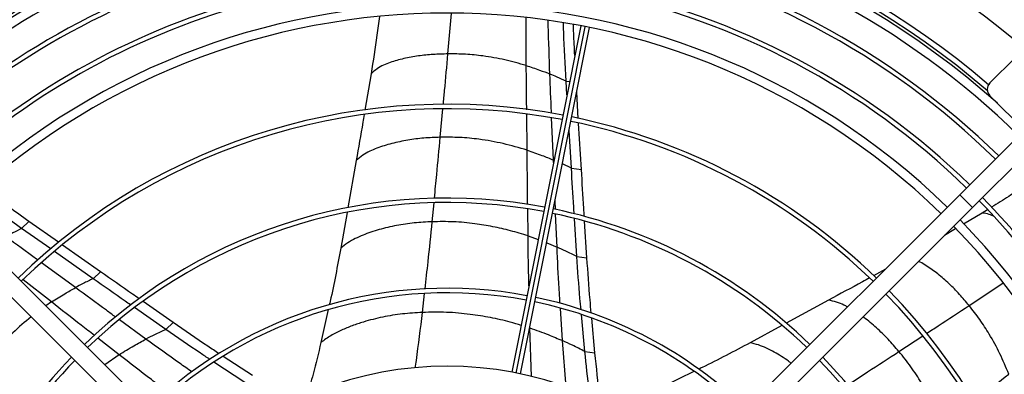
# Model space of a CAD drawing. Units: millimetres. Extents: x 5 to 414, y 3 to 291.
# Drawn here: x 132 to 154, y 252 to 260 of the extents above; entities that cross this region are included whole.
import ezdxf

# ---------------------------------------------------------------- set-up
doc = ezdxf.new("R2010")
doc.units = ezdxf.units.MM

msp = doc.modelspace()

# ---------------------------------------------------------------- linework, layer by layer
at = {"color": 8, "linetype": 'Continuous', "lineweight": 25}
for p, q in [((141.782, 259.255), (141.858, 260.153)), ((143.29, 252.19), (144.816, 259.859)), ((144.396, 258.654), (144.472, 258.644)), ((141.612, 257.41), (141.671, 258.04)), ((143.533, 257.125), (143.525, 257.923)), ((144.113, 256.908), (144.075, 257.838)), ((144.115, 256.851), (144.113, 256.908)), ((144.126, 256.902), (144.113, 256.908)), ((144.512, 256.724), (144.313, 256.819)), ((141.433, 255.539), (141.474, 255.959)), ((143.553, 255.226), (143.547, 255.818)), ((144.158, 255.807), (144.15, 255.999)), ((144.194, 254.979), (144.163, 255.704)), ((143.553, 255.226), (143.776, 255.145)), ((143.966, 255.074), (144.194, 254.979)), ((133.545, 254.081), (132.793, 254.632)), ((133.014, 253.763), (132.386, 254.253)), ((153.304, 253.683), (154.054, 254.183)), ((141.219, 253.532), (141.266, 253.953)), ((133.014, 253.763), (132.893, 253.674)), ((144.315, 252.907), (144.268, 253.626)), ((135.103, 252.941), (134.518, 253.368)), ((143.595, 253.187), (143.595, 253.209)), ((143.627, 252.111), (143.595, 253.187)), ((151.754, 252.667), (152.285, 253.014)), ((134.511, 252.594), (134.043, 252.959)), ((144.393, 251.878), (144.315, 252.907)), ((134.511, 252.594), (134.194, 252.373))]:
    msp.add_line(p, q, dxfattribs=at)
at = {"color": 7, "linetype": 'Continuous', "lineweight": 25}
for p, q in [((144.718, 259.878), (143.192, 252.208)), ((143.388, 252.169), (144.914, 259.839)), ((153.764, 258.612), (154.33, 259.178)), ((140.082, 258.818), (139.947, 258.013)), ((144.413, 258.349), (144.396, 258.654)), ((144.664, 257.826), (144.63, 258.411)), ((155.376, 258.414), (153.098, 256.136)), ((154.528, 257.566), (153.764, 258.33)), ((155.659, 258.132), (153.381, 255.853)), ((144.512, 256.724), (144.46, 257.56)), ((144.734, 256.694), (144.671, 257.718)), ((139.754, 256.899), (139.57, 255.847)), ((144.512, 256.724), (144.734, 256.694)), ((130.431, 256.136), (136.355, 250.213)), ((153.098, 256.136), (147.175, 250.213)), ((153.098, 256.136), (153.381, 255.853)), ((130.148, 255.853), (136.072, 249.93)), ((153.381, 255.853), (147.457, 249.93)), ((139.551, 255.741), (139.41, 254.954)), ((144.633, 254.768), (144.58, 255.609)), ((153.595, 255.733), (153.185, 255.488)), ((153.713, 255.806), (153.595, 255.733)), ((132.356, 255.391), (132.517, 255.546)), ((132.998, 254.937), (132.356, 255.391)), ((133.171, 255.084), (132.517, 255.546)), ((144.856, 254.737), (144.804, 255.55)), ((153.008, 255.382), (152.763, 255.236)), ((134.099, 254.433), (133.259, 255.022)), ((133.937, 254.278), (133.082, 254.878)), ((144.633, 254.768), (144.856, 254.737)), ((133.937, 254.278), (134.099, 254.433)), ((151.454, 254.492), (151.189, 254.345)), ((135.542, 253.153), (134.848, 253.638)), ((135.705, 253.308), (135.04, 253.773)), ((150.198, 253.802), (149.26, 253.291)), ((139.137, 253.594), (138.974, 252.866)), ((144.808, 252.667), (144.734, 253.484)), ((135.542, 253.153), (135.705, 253.308)), ((145.031, 252.635), (144.961, 253.407)), ((149.166, 253.24), (148.461, 252.86)), ((137.457, 252.134), (136.814, 252.558)), ((144.808, 252.667), (145.031, 252.635)), ((137.294, 251.98), (136.608, 252.432)), ((147.222, 252.224), (146.557, 251.901))]:
    msp.add_line(p, q, dxfattribs=at)
for radius in [20.5, 20.473, 20.369]:
    msp.add_circle((141.765, 244.6), radius, dxfattribs=at)
for centre, radius, start, end in [((141.765, 244.6), 19.52, 318.9129, 180), ((141.765, 244.52), 18.28, 48.2743, 133.6922), ((141.765, 244.6), 18.28, 49.2034, 133.6689), ((141.765, 244.52), 18.08, 78.9768, 134.3662), ((141.765, 244.52), 18.08, 45.6338, 78.5232), ((141.765, 244.52), 17.447, 79.0784, 134.3432), ((141.765, 244.52), 17.347, 79.0803, 134.3394), ((141.765, 244.52), 17.347, 45.6606, 78.4197), ((141.765, 244.52), 17.447, 45.6568, 78.4216), ((141.765, 244.52), 16.541, 79.0964, 134.3072), ((141.765, 244.52), 16.441, 79.0985, 134.303), ((141.765, 244.52), 16.441, 45.697, 78.4015), ((141.765, 244.52), 16.541, 45.6928, 78.4036), ((141.765, 244.52), 15.84, 45.7235, 134.2765), ((141.765, 244.52), 15.64, 45.7327, 134.2673), ((153.906, 258.471), 0.2, 135, 225), ((141.765, 244.52), 13.622, 79.1706, 134.1587), ((141.765, 244.52), 13.522, 79.1737, 134.1525), ((141.765, 244.52), 13.622, 45.8413, 78.3294), ((141.765, 244.52), 13.522, 45.8475, 78.3263), ((141.765, 244.52), 11.545, 79.2463, 134.0073), ((141.765, 244.52), 16.541, 33.75, 44.3072), ((141.765, 244.52), 11.445, 79.2506, 133.9987), ((141.765, 244.52), 11.545, 45.9927, 78.2537), ((141.765, 244.52), 16.441, 33.75, 44.303), ((141.765, 244.52), 11.445, 46.0013, 78.2494), ((141.765, 244.52), 15.64, 315.7327, 44.2673), ((141.765, 244.52), 15.84, 315.7235, 44.2765), ((141.765, 244.52), 9.547, 79.3501, 133.7997), ((141.765, 244.52), 9.447, 79.3565, 133.7869), ((141.765, 244.52), 9.547, 46.2003, 78.1499), ((141.765, 244.52), 13.522, 349.1737, 44.1525), ((141.765, 244.52), 13.622, 349.1706, 44.1587), ((141.765, 244.52), 9.447, 46.2131, 78.1435), ((141.765, 244.52), 11.545, 135.9927, 168.2537), ((141.765, 244.52), 11.445, 136.0013, 168.2494), ((141.765, 244.52), 7.82, 46.4655, 133.5345), ((141.765, 244.52), 11.445, 349.2506, 43.9987), ((141.765, 244.52), 11.545, 349.2463, 44.0073)]:
    msp.add_arc(centre, radius, start, end, dxfattribs=at)
at = {"color": 8, "linetype": 'Continuous', "lineweight": 25}
msp.add_arc((141.765, 244.6), 18.4, 49.4185, 133.5568, dxfattribs=at)
at = {"color": 7, "linetype": 'Continuous', "lineweight": 25}
for points, knots in [([(140.268, 260.081), (140.25, 259.944), (140.195, 259.522), (140.127, 259.102), (140.082, 258.818)], [0, 0, 0, 0, 0.324471, 1, 1, 1, 1]), ([(144.396, 258.654), (144.375, 259.017), (144.351, 259.447), (144.336, 259.879), (144.334, 259.947)], [0, 0, 0, 0, 0.844506, 1, 1, 1, 1]), ([(144.587, 259.222), (144.578, 259.387), (144.565, 259.613), (144.558, 259.841), (144.555, 259.904)], [0, 0, 0, 0, 0.725032, 1, 1, 1, 1]), ([(141.782, 259.255), (141.673, 259.253), (141.456, 259.249), (141.13, 259.214), (140.862, 259.167), (140.653, 259.113), (140.503, 259.067), (140.355, 259.01), (140.211, 258.93), (140.125, 258.855), (140.082, 258.818)], [0, 0, 0, 0, 0.190246, 0.3789666, 0.5659354, 0.6534406, 0.7405205, 0.8272677, 0.9137979, 1, 1, 1, 1]), ([(143.514, 258.998), (143.357, 259.043), (143.043, 259.132), (142.592, 259.21), (142.172, 259.254), (141.912, 259.255), (141.782, 259.255)], [0, 0, 0, 0, 0.282219, 0.562921, 0.782167, 1, 1, 1, 1]), ([(143.514, 258.998), (143.613, 258.966), (143.789, 258.908), (143.961, 258.841), (144.036, 258.811)], [0, 0, 0, 0, 0.559505, 1, 1, 1, 1]), ([(144.396, 258.654), (144.329, 258.685), (144.21, 258.739), (144.089, 258.789), (144.036, 258.811)], [0, 0, 0, 0, 0.560258, 1, 1, 1, 1]), ([(139.931, 257.916), (139.921, 257.858), (139.864, 257.519), (139.804, 257.18), (139.754, 256.899)], [0, 0, 0, 0, 0.170413, 1, 1, 1, 1]), ([(141.612, 257.41), (141.492, 257.405), (141.253, 257.397), (140.894, 257.35), (140.601, 257.29), (140.374, 257.224), (140.211, 257.169), (140.051, 257.103), (139.896, 257.016), (139.801, 256.938), (139.754, 256.899)], [0, 0, 0, 0, 0.191848, 0.381574, 0.568847, 0.65622, 0.742971, 0.829185, 0.914952, 1, 1, 1, 1]), ([(143.533, 257.125), (143.358, 257.176), (143.01, 257.278), (142.509, 257.366), (142.044, 257.412), (141.755, 257.411), (141.612, 257.41)], [0, 0, 0, 0, 0.283047, 0.564016, 0.782981, 1, 1, 1, 1]), ([(143.533, 257.125), (143.643, 257.088), (143.838, 257.021), (144.029, 256.942), (144.113, 256.908)], [0, 0, 0, 0, 0.559325, 1, 1, 1, 1]), ([(144.573, 255.714), (144.57, 255.764), (144.548, 256.1), (144.529, 256.437), (144.512, 256.724)], [0, 0, 0, 0, 0.1473346, 1, 1, 1, 1]), ([(144.797, 255.655), (144.793, 255.714), (144.771, 256.06), (144.751, 256.407), (144.734, 256.694)], [0, 0, 0, 0, 0.1711789, 1, 1, 1, 1]), ([(132.517, 255.546), (132.221, 255.756), (131.873, 256.003), (131.529, 256.258), (131.479, 256.295)], [0, 0, 0, 0, 0.853581, 1, 1, 1, 1]), ([(154.494, 256.299), (154.391, 256.232), (154.161, 256.085), (153.93, 255.941), (153.803, 255.863)], [0, 0, 0, 0, 0.451472, 1, 1, 1, 1]), ([(132.356, 255.391), (132.06, 255.601), (131.708, 255.851), (131.361, 256.109), (131.307, 256.149)], [0, 0, 0, 0, 0.844461, 1, 1, 1, 1]), ([(132.356, 255.391), (132.291, 255.358), (132.174, 255.299), (132.06, 255.236), (132.01, 255.207)], [0, 0, 0, 0, 0.560258, 1, 1, 1, 1]), ([(141.433, 255.539), (141.301, 255.533), (141.039, 255.52), (140.647, 255.461), (140.327, 255.387), (140.08, 255.31), (139.904, 255.245), (139.732, 255.169), (139.565, 255.076), (139.461, 254.994), (139.41, 254.954)], [0, 0, 0, 0, 0.193191, 0.383777, 0.571336, 0.658614, 0.745102, 0.83086, 0.915937, 1, 1, 1, 1]), ([(143.553, 255.226), (143.425, 255.265), (143.168, 255.345), (142.775, 255.434), (142.355, 255.503), (141.909, 255.546), (141.591, 255.542), (141.433, 255.539)], [0, 0, 0, 0, 0.189406, 0.377771, 0.564925, 0.78365, 1, 1, 1, 1]), ([(139.41, 254.954), (139.338, 254.562), (139.261, 254.143), (139.167, 253.728), (139.161, 253.702)], [0, 0, 0, 0, 0.936329, 1, 1, 1, 1]), ([(144.633, 254.768), (144.552, 254.809), (144.407, 254.883), (144.259, 254.95), (144.194, 254.979)], [0, 0, 0, 0, 0.560435, 1, 1, 1, 1]), ([(144.724, 253.59), (144.716, 253.673), (144.68, 254.064), (144.654, 254.458), (144.633, 254.768)], [0, 0, 0, 0, 0.214021, 1, 1, 1, 1]), ([(144.951, 253.518), (144.942, 253.615), (144.904, 254.019), (144.877, 254.427), (144.856, 254.737)], [0, 0, 0, 0, 0.240417, 1, 1, 1, 1]), ([(134.953, 253.833), (134.903, 253.868), (134.618, 254.067), (134.334, 254.267), (134.099, 254.433)], [0, 0, 0, 0, 0.172714, 1, 1, 1, 1]), ([(151.103, 254.298), (151.052, 254.269), (150.751, 254.102), (150.449, 253.938), (150.198, 253.802)], [0, 0, 0, 0, 0.1704392, 1, 1, 1, 1]), ([(133.014, 253.763), (133.111, 253.825), (133.285, 253.937), (133.465, 254.037), (133.545, 254.081)], [0, 0, 0, 0, 0.559325, 1, 1, 1, 1]), ([(133.937, 254.278), (133.863, 254.243), (133.731, 254.18), (133.602, 254.111), (133.545, 254.081)], [0, 0, 0, 0, 0.560354, 1, 1, 1, 1]), ([(134.762, 253.698), (134.723, 253.726), (134.447, 253.918), (134.172, 254.112), (133.937, 254.278)], [0, 0, 0, 0, 0.1449013, 1, 1, 1, 1]), ([(154.182, 252.168), (154.119, 252.319), (153.993, 252.62), (153.774, 253.021), (153.546, 253.377), (153.385, 253.581), (153.304, 253.683)], [0, 0, 0, 0, 0.282219, 0.562921, 0.782167, 1, 1, 1, 1]), ([(141.219, 253.532), (141.072, 253.523), (140.779, 253.505), (140.342, 253.434), (139.971, 253.341), (139.666, 253.239), (139.426, 253.141), (139.192, 253.024), (139.046, 252.918), (138.974, 252.866)], [0, 0, 0, 0, 0.194383, 0.385768, 0.573645, 0.682526, 0.789924, 0.895888, 1, 1, 1, 1]), ([(136.72, 252.62), (136.637, 252.674), (136.297, 252.897), (135.96, 253.131), (135.705, 253.308)], [0, 0, 0, 0, 0.242039, 1, 1, 1, 1]), ([(135.542, 253.153), (135.459, 253.116), (135.311, 253.048), (135.167, 252.974), (135.103, 252.941)], [0, 0, 0, 0, 0.560435, 1, 1, 1, 1]), ([(136.517, 252.492), (136.448, 252.537), (136.12, 252.752), (135.797, 252.976), (135.542, 253.153)], [0, 0, 0, 0, 0.211361, 1, 1, 1, 1]), ([(143.595, 253.187), (143.731, 253.139), (143.974, 253.055), (144.211, 252.952), (144.315, 252.907)], [0, 0, 0, 0, 0.559096, 1, 1, 1, 1]), ([(134.511, 252.594), (134.619, 252.663), (134.813, 252.785), (135.014, 252.893), (135.103, 252.941)], [0, 0, 0, 0, 0.559176, 1, 1, 1, 1]), ([(138.974, 252.866), (138.917, 252.631), (138.821, 252.24), (138.717, 251.852), (138.676, 251.696)], [0, 0, 0, 0, 0.600094, 1, 1, 1, 1]), ([(144.808, 252.667), (144.717, 252.714), (144.554, 252.799), (144.388, 252.874), (144.315, 252.907)], [0, 0, 0, 0, 0.560468, 1, 1, 1, 1]), ([(148.461, 252.86), (148.11, 252.673), (147.733, 252.471), (147.349, 252.286), (147.324, 252.273)], [0, 0, 0, 0, 0.9334, 1, 1, 1, 1]), ([(144.914, 251.673), (144.91, 251.711), (144.877, 252.043), (144.841, 252.375), (144.808, 252.667)], [0, 0, 0, 0, 0.116188, 1, 1, 1, 1]), ([(145.144, 251.565), (145.141, 251.595), (145.107, 251.953), (145.067, 252.309), (145.031, 252.635)], [0, 0, 0, 0, 0.085256, 1, 1, 1, 1]), ([(152.728, 250.986), (152.659, 251.155), (152.522, 251.491), (152.279, 251.937), (152.025, 252.331), (151.845, 252.555), (151.754, 252.667)], [0, 0, 0, 0, 0.283047, 0.564016, 0.782981, 1, 1, 1, 1])]:
    msp.add_open_spline(points, degree=3, knots=knots, dxfattribs=at)
at = {"color": 8, "linetype": 'Continuous', "lineweight": 25}
for points, knots in [([(143.514, 258.998), (143.511, 259.351), (143.507, 259.705), (143.508, 260.059), (143.508, 260.06)], [0, 0, 0, 0, 0.998019, 1, 1, 1, 1]), ([(144.036, 258.811), (144.023, 259.169), (144.008, 259.563), (143.999, 259.957), (143.999, 259.993)], [0, 0, 0, 0, 0.91069, 1, 1, 1, 1]), ([(141.68, 258.134), (141.689, 258.237), (141.725, 258.611), (141.758, 258.984), (141.782, 259.255)], [0, 0, 0, 0, 0.275077, 1, 1, 1, 1]), ([(143.524, 258.02), (143.523, 258.071), (143.52, 258.397), (143.517, 258.723), (143.514, 258.998)], [0, 0, 0, 0, 0.15655, 1, 1, 1, 1]), ([(144.07, 257.941), (144.07, 257.952), (144.058, 258.241), (144.047, 258.531), (144.036, 258.811)], [0, 0, 0, 0, 0.036627, 1, 1, 1, 1]), ([(141.483, 256.061), (141.5, 256.236), (141.544, 256.686), (141.586, 257.135), (141.612, 257.41)], [0, 0, 0, 0, 0.389666, 1, 1, 1, 1]), ([(143.545, 255.919), (143.544, 256.042), (143.539, 256.444), (143.536, 256.846), (143.533, 257.125)], [0, 0, 0, 0, 0.306439, 1, 1, 1, 1]), ([(153.859, 255.657), (153.824, 255.673), (153.743, 255.71), (153.649, 255.725), (153.595, 255.733)], [0, 0, 0, 0, 0.432433, 1, 1, 1, 1]), ([(141.276, 254.05), (141.299, 254.251), (141.355, 254.747), (141.404, 255.244), (141.433, 255.539)], [0, 0, 0, 0, 0.405012, 1, 1, 1, 1]), ([(132.711, 254.692), (132.702, 254.698), (132.468, 254.87), (132.235, 255.042), (132.01, 255.207)], [0, 0, 0, 0, 0.036708, 1, 1, 1, 1]), ([(143.572, 254.121), (143.571, 254.189), (143.561, 254.557), (143.557, 254.925), (143.553, 255.226)], [0, 0, 0, 0, 0.1849429, 1, 1, 1, 1]), ([(144.261, 253.733), (144.254, 253.843), (144.226, 254.257), (144.208, 254.673), (144.194, 254.979)], [0, 0, 0, 0, 0.266789, 1, 1, 1, 1]), ([(153.304, 253.683), (153.235, 253.767), (153.096, 253.934), (152.866, 254.168), (152.662, 254.348), (152.49, 254.478), (152.36, 254.566), (152.261, 254.63), (152.198, 254.654), (152.186, 254.658)], [0, 0, 0, 0, 0.224552, 0.447303, 0.667986, 0.771271, 0.874053, 0.976443, 1, 1, 1, 1]), ([(134.434, 253.429), (134.366, 253.479), (134.069, 253.695), (133.773, 253.913), (133.545, 254.081)], [0, 0, 0, 0, 0.228979, 1, 1, 1, 1]), ([(133.963, 253.021), (133.866, 253.097), (133.55, 253.343), (133.233, 253.591), (133.014, 253.763)], [0, 0, 0, 0, 0.305968, 1, 1, 1, 1]), ([(150.615, 253.653), (150.59, 253.667), (150.515, 253.709), (150.378, 253.764), (150.258, 253.789), (150.198, 253.802)], [0, 0, 0, 0, 0.200363, 0.601863, 1, 1, 1, 1]), ([(152.364, 253.065), (152.45, 253.122), (152.764, 253.327), (153.077, 253.533), (153.304, 253.683)], [0, 0, 0, 0, 0.275115, 1, 1, 1, 1]), ([(132.566, 253.435), (132.429, 253.32), (132.184, 253.113), (131.86, 252.777), (131.682, 252.551), (131.593, 252.439)], [0, 0, 0, 0, 0.388508, 0.695619, 1, 1, 1, 1]), ([(141.062, 252.303), (141.069, 252.358), (141.125, 252.768), (141.176, 253.178), (141.219, 253.532)], [0, 0, 0, 0, 0.1356446, 1, 1, 1, 1]), ([(143.398, 253.245), (143.319, 253.269), (143.097, 253.338), (142.722, 253.42), (142.251, 253.497), (141.751, 253.543), (141.395, 253.536), (141.219, 253.532)], [0, 0, 0, 0, 0.113421, 0.319769, 0.524631, 0.763792, 1, 1, 1, 1]), ([(151.754, 252.667), (151.676, 252.758), (151.521, 252.94), (151.26, 253.191), (151.071, 253.353), (150.965, 253.428), (150.96, 253.432)], [0, 0, 0, 0, 0.331118, 0.658572, 0.981792, 1, 1, 1, 1]), ([(136.122, 252.215), (136.03, 252.279), (135.689, 252.516), (135.351, 252.762), (135.103, 252.941)], [0, 0, 0, 0, 0.268563, 1, 1, 1, 1]), ([(149.369, 252.407), (149.35, 252.422), (149.283, 252.475), (149.157, 252.557), (148.998, 252.655), (148.831, 252.743), (148.653, 252.815), (148.525, 252.845), (148.461, 252.86)], [0, 0, 0, 0, 0.074468, 0.262911, 0.449648, 0.634807, 0.818499, 1, 1, 1, 1]), ([(135.572, 251.78), (135.456, 251.868), (135.101, 252.136), (134.748, 252.41), (134.511, 252.594)], [0, 0, 0, 0, 0.32749, 1, 1, 1, 1]), ([(150.617, 251.926), (150.765, 252.022), (151.145, 252.269), (151.524, 252.516), (151.754, 252.667)], [0, 0, 0, 0, 0.390795, 1, 1, 1, 1]), ([(132.569, 251.495), (132.442, 251.618), (132.117, 251.933), (131.791, 252.247), (131.593, 252.439)], [0, 0, 0, 0, 0.3908, 1, 1, 1, 1]), ([(153.423, 251.551), (153.463, 251.584), (153.715, 251.789), (153.968, 251.995), (154.182, 252.168)], [0, 0, 0, 0, 0.156529, 1, 1, 1, 1])]:
    msp.add_open_spline(points, degree=3, knots=knots, dxfattribs=at)

doc.saveas('drawing.dxf')
